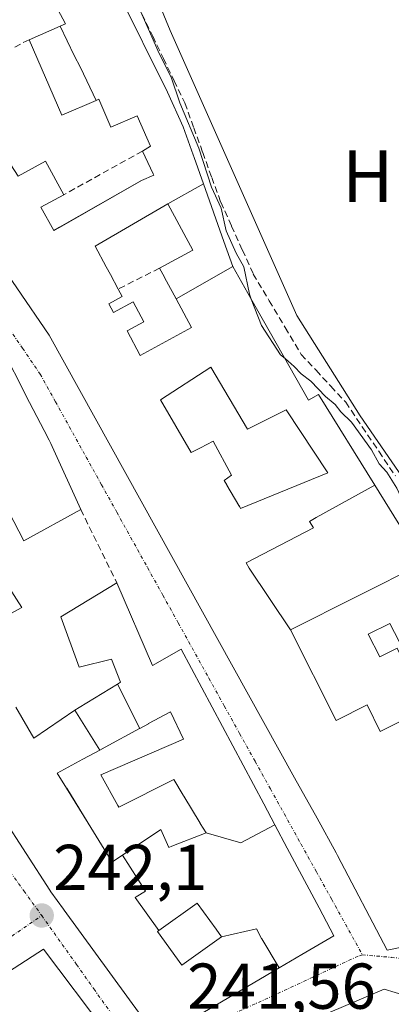
# Model space of a CAD drawing. Units: metres. Extents: x 625952 to 629447, y 4648591 to 4650966.
# Drawn here: x 629037 to 629094, y 4648771 to 4648924 of the extents above; entities that cross this region are included whole.
import ezdxf
from ezdxf.enums import TextEntityAlignment as Align

# ---------------------------------------------------------------- set-up
doc = ezdxf.new("R2010")
doc.units = ezdxf.units.M
doc.header["$MEASUREMENT"] = 0
doc.linetypes.add('TRAZO_Y_PUNTO', pattern=[1, 0.5, -0.25, 0, -0.25])
doc.linetypes.add('TRAZOSX2', pattern=[1.5, 1, -0.5])
for name, color, linetype, lineweight in [('Carátula', 7, 'Continuous', 5), ('Corriente artificial lineal', 5, 'TRAZOSX2', 13), ('Cultivos herbáceos CxS', 92, 'Continuous', 0), ('Curva de nivel normal', 36, 'Continuous', 0), ('Edificación', 1, 'Continuous', 13), ('Edificación Cxs', 1, 'Continuous', 13), ('Muro lineal', 1, 'TRAZOSX2', 13), ('Núcleo urbano CxS', 19, 'Continuous', 0), ('Punto de cota en terreno', 7, 'Continuous', 0), ('Rótulo de punto de cota en terreno', 19, 'Continuous', 0), ('Texto cartográfico', 19, 'Continuous', 0), ('Vía urbana eje', 5, 'TRAZO_Y_PUNTO', 0)]:
    doc.layers.add(name, color=color, linetype=linetype, lineweight=lineweight)
doc.styles.add('Arial', font='txt', dxfattribs={"height": 0.2})

# ---------------------------------------------------------------- blocks, each defined once
blk = doc.blocks.new('*U150')
at = {"layer": 'Cultivos herbáceos CxS', "color": 92, "linetype": 'Continuous', "lineweight": 0}
blk.add_polyline3d([(629107.1371, 4648836.1669, 239.2215), (629089.1679, 4648862.3001, 239.4569), (629079.3701, 4648877.8201, 239.3339), (629059.7701, 4648921.9185, 239.3122), (629048.3339, 4648949.6861, 239.4546), (629032.0029, 4648985.6169, 239.4927), (629022.2007, 4649001.1329, 239.5095), (629016.2185, 4649004.5373, 240.2025), (628990.8185, 4649018.9919, 240.2451), (628974.8381, 4649028.0859, 241.0779), (628954.4195, 4649040.3373, 240.954), (628952.9999, 4649040.3903, 241.1045), (628914.4137, 4649041.8289, 241.6461), (628914.3915, 4649041.9209, 241.6447), (628909.4877, 4649062.0781, 240.2305), (628909.1209, 4649063.5861, 240.1116), (628908.5805, 4649065.8075, 239.9772), (628867.3871, 4649051.0455, 240.8743), (628804.0183, 4649028.3421, 241.05), (628761.0471, 4649017.5039, 239.6548), (628757.4381, 4649024.9755, 238.9375), (628740.5991, 4649059.8581, 239.0707), (628711.8397, 4649052.3165, 239.1875)], dxfattribs=at)
blk = doc.blocks.new('5PATER')
at = {"layer": 'Carátula', "linetype": 'Continuous', "lineweight": 5}
h = blk.add_hatch(color=250, dxfattribs=at)
edge = h.paths.add_edge_path()
edge.add_ellipse((0, 0.01), major_axis=(-1.33, -1.34), ratio=0.999422, start_angle=0, end_angle=360)
blk = doc.blocks.new('*U169')
at = {"layer": 'Edificación Cxs', "color": 1, "linetype": 'Continuous', "lineweight": 13}
for points in [[(629096.2401, 4648772.6001, 241.289), (629102.1201, 4648761.8401, 241.4479), (629119.6401, 4648731.6401, 241.2975), (629103.8501, 4648724.0101, 241.6376), (629109.0301, 4648713.3001, 241.5209), (629106.5501, 4648712.1001, 241.5539), (629109.0101, 4648707.0501, 241.4629), (629113.2101, 4648709.0901, 241.2733), (629118.7301, 4648697.6701, 241.766), (629103.6401, 4648690.8901, 242.0074), (629088.9101, 4648725.8501, 241.7663), (629069.1701, 4648763.5301, 241.5741), (629092.8501, 4648773.6401, 241.3383), (629096.2401, 4648772.6001, 241.289)], [(629094.7801, 4648754.4901, 241.8605), (629097.1601, 4648755.5801, 241.8021), (629093.2101, 4648764.1601, 241.5534), (629090.1001, 4648762.7301, 241.7337), (629093.5001, 4648755.3601, 241.8359), (629089.0301, 4648753.2901, 242.0564), (629086.0601, 4648759.0701, 242.1123), (629082.8101, 4648757.5701, 242.3155), (629083.6601, 4648755.7401, 242.2858), (629079.5501, 4648753.8401, 242.1254), (629081.5801, 4648749.4501, 242.1976), (629088.9601, 4648752.8601, 242.0526), (629091.4301, 4648747.5201, 241.8353), (629088.8101, 4648746.3101, 241.8926), (629090.8101, 4648741.9701, 241.7992), (629093.9001, 4648743.4001, 241.7814), (629095.0401, 4648740.9401, 241.8211), (629092.5701, 4648739.8001, 241.8354), (629094.6501, 4648735.2801, 241.8193), (629102.6101, 4648738.9501, 241.7005), (629099.9301, 4648744.7501, 241.7841), (629097.4101, 4648743.5901, 241.7893), (629095.1501, 4648748.4901, 241.8749), (629097.1301, 4648749.4001, 241.8717), (629094.7801, 4648754.4901, 241.8605)]]:
    blk.add_polyline3d(points, close=True, dxfattribs=at)
blk = doc.blocks.new('*U178')
at = {"layer": 'Edificación Cxs', "color": 1, "linetype": 'Continuous', "lineweight": 13}
for points in [[(629033.2801, 4648873.6501, 242.8568), (629038.0593, 4648864.3769, 242.8131), (629040.2847, 4648860.0591, 242.7683), (629041.0633, 4648858.5481, 242.742), (629041.3201, 4648858.0501, 242.7307), (629041.5405, 4648857.5643, 242.7219), (629045.9601, 4648847.8301, 242.5797), (629037.1501, 4648842.9601, 242.6139), (629034.0501, 4648848.9601, 242.7345)], [(629034.8433, 4648835.8385, 242.559), (629036.8701, 4648832.6701, 242.4875), (629029.3301, 4648828.6001, 242.7091)], [(629035.9401, 4648817.2801, 242.7705), (629038.7101, 4648812.4401, 242.8578), (629045.0431, 4648816.7679, 242.6558), (629045.0431, 4648816.7679, 242.6558), (629048.8857, 4648810.6171, 242.545), (629046.2613, 4648809.1931, 242.637), (629042.3301, 4648807.0601, 242.7987), (629043.7795, 4648804.7153, 242.6005), (629043.7819, 4648804.7113, 242.6002), (629047.1185, 4648799.3139, 242.4796), (629050.0105, 4648794.6359, 242.5451), (629050.8301, 4648793.3101, 242.5442), (629050.9023, 4648793.3583, 242.5479), (629052.4077, 4648794.3633, 242.5494), (629055.979, 4648788.782, 242.3652), (629054.503, 4648787.902, 242.3128), (629054.349, 4648787.803, 242.3058), (629058.0455, 4648782.7309, 241.9759), (629057.8201, 4648782.5701, 241.9785), (629061.5701, 4648777.3201, 241.8206), (629067.7201, 4648781.7101, 241.8236), (629073.105, 4648782.982, 241.7694), (629073.884, 4648781.495, 241.7021), (629073.9331, 4648781.402, 241.6981), (629076.6493, 4648776.9159, 241.5148), (629057.9001, 4648765.8801, 241.6356), (629043.3901, 4648785.8701, 242.131), (629043.2921, 4648786.0063, 242.1362), (629041.3489, 4648788.7111, 242.2295), (629041.1701, 4648788.9601, 242.2333), (629026.5183, 4648811.6281, 242.6923)]]:
    blk.add_polyline3d(points, dxfattribs=at)
blk = doc.blocks.new('*U179')
at = {"layer": 'Edificación Cxs', "color": 1, "linetype": 'Continuous', "lineweight": 13}
for points in [[(629101.8835, 4648781.3977, 241.2485), (629093.3001, 4648779.6901, 241.3658), (629085.6557, 4648794.3175, 241.7285), (629085.4401, 4648794.7301, 241.7386), (629082.4853, 4648800.0611, 241.8011), (629079.0057, 4648806.3389, 241.9117), (629041.0601, 4648874.8001, 242.8657), (629036.0861, 4648882.1201, 242.8356), (629033.5249, 4648885.8895, 242.8336), (629021.5855, 4648903.4605, 242.732), (629021.2801, 4648903.9101, 242.7376), (629012.2135, 4648916.8077, 242.7436), (629011.5301, 4648917.7801, 242.7498), (629000.8201, 4648933.6601, 242.6247)], [(629036.3101, 4648899.4001, 242.8702), (629040.5301, 4648901.6901, 242.8814), (629043.3201, 4648896.5201, 242.9899), (629039.8101, 4648894.6201, 243.0112), (629041.7801, 4648890.9701, 243.0547), (629042.6779, 4648891.4823, 243.055), (629055.3501, 4648898.7101, 242.9112), (629057.2701, 4648899.5301, 242.6507), (629057.1685, 4648899.7477, 242.6796), (629055.5201, 4648903.2801, 242.8906), (629056.7301, 4648904.0501, 242.7469), (629054.6901, 4648908.7201, 242.5602), (629050.6201, 4648906.9601, 242.9143), (629048.7401, 4648911.3001, 242.8234), (629048.3371, 4648911.1243, 242.8465), (629045.899, 4648916.182, 242.8174), (629044.937, 4648918.074, 242.7897), (629042.7727, 4648922.6007, 242.7313), (629043.6001, 4648922.9601, 242.6171), (629039.2601, 4648931.1001, 242.6405)], [(629044.0301, 4648943.3701, 240.571), (629059.3701, 4648912.3701, 240.3263), (629061.8001, 4648907.0301, 240.2901), (629063.3411, 4648902.6729, 240.3689), (629063.4801, 4648902.2801, 240.3727), (629064.9253, 4648898.1917, 240.3789), (629064.9253, 4648898.1917, 240.3789), (629059.4101, 4648895.0901, 242.4897), (629048.1701, 4648888.5501, 243.0261), (629049.8919, 4648885.3749, 243.0243), (629050.5435, 4648884.1733, 243.0213), (629051.7601, 4648881.9301, 242.9872), (629052.3701, 4648880.8001, 242.966), (629050.2801, 4648879.6701, 242.9812), (629051.0301, 4648878.3101, 242.9601), (629054.0501, 4648879.9601, 242.9281), (629055.7101, 4648876.8701, 242.8736), (629053.1101, 4648875.4601, 242.9206), (629055.1501, 4648871.6701, 242.8774), (629063.1001, 4648875.9801, 242.6445), (629060.6887, 4648880.4349, 242.8639), (629069.4429, 4648885.4151, 240.3428), (629072.2581, 4648880.4565, 239.8884), (629081.1701, 4648864.7601, 240.8323), (629082.6901, 4648865.6101, 240.2946), (629091.4039, 4648851.5751, 240.9637), (629082.345, 4648846.584, 242.4537), (629081.324, 4648845.995, 242.4843), (629081.926, 4648844.99, 242.4289), (629071.513, 4648839.598, 242.5326), (629071.97, 4648838.761, 242.5128), (629078.3601, 4648829.2301, 242.2656), (629085.4401, 4648815.1901, 241.8996), (629090.2101, 4648817.6001, 241.7966), (629092.2601, 4648813.5101, 241.8456), (629099.4801, 4648817.1501, 241.2194)]]:
    blk.add_polyline3d(points, dxfattribs=at)
blk.add_polyline3d([(629066.0801, 4648869.8401, 242.5745), (629058.2801, 4648864.7801, 242.7308), (629063.0401, 4648856.6501, 242.5112), (629064.4541, 4648857.3781, 242.4765), (629066.4201, 4648858.3901, 242.4058), (629069.2701, 4648853.1201, 242.573), (629068.1201, 4648852.3401, 242.5963), (629068.5243, 4648851.6537, 242.5962), (629068.5445, 4648851.6195, 242.5963), (629070.4087, 4648848.4539, 242.6251), (629070.4847, 4648848.3247, 242.6237), (629070.6701, 4648848.0101, 242.6204), (629084.1701, 4648853.5101, 242.2384), (629077.6901, 4648863.2301, 241.894), (629071.7101, 4648860.2601, 242.5521), (629066.0801, 4648869.8401, 242.5745)], close=True, dxfattribs=at)

msp = doc.modelspace()

# ---------------------------------------------------------------- linework, layer by layer
at = {"layer": 'Corriente artificial lineal', "color": 5, "linetype": 'TRAZOSX2', "lineweight": 13}
msp.add_polyline3d([(629055.42, 4648924.48, 239.67), (629057.08, 4648921.04, 239.7), (629058.73, 4648917.6, 239.82), (629060.38, 4648914.16, 239.76), (629062.04, 4648910.72, 239.8), (629063.43, 4648906.89, 239.95), (629064.81, 4648903.05, 239.9), (629066.2, 4648899.21, 239.87), (629067.59, 4648895.38, 239.95), (629069.27, 4648891.67, 239.93), (629070.94, 4648887.97, 239.79), (629072.62, 4648884.26, 239.63), (629075.09, 4648880.12, 239.61), (629077.56, 4648875.97, 239.54), (629080.03, 4648871.83, 239.57), (629082.32, 4648869.36, 239.48), (629084.61, 4648866.89, 239.71), (629086.91, 4648864.42, 239.75), (629089.46, 4648860.63, 240), (629092.02, 4648856.83, 239.75), (629094.58, 4648853.04, 239.75)], dxfattribs=at)
at = {"layer": 'Cultivos herbáceos CxS', "color": 92, "linetype": 'Continuous', "lineweight": 0}
msp.add_polyline3d([(628914.41, 4649041.83, 241.65), (628953, 4649040.39, 241.1), (628954.42, 4649040.34, 240.95), (628974.84, 4649028.09, 241.08), (628990.82, 4649018.99, 240.25), (629016.22, 4649004.54, 240.2), (629022.2, 4649001.13, 239.51), (629032, 4648985.62, 239.49), (629048.33, 4648949.69, 239.45), (629059.77, 4648921.92, 239.31), (629079.37, 4648877.82, 239.33), (629089.17, 4648862.3, 239.46), (629107.14, 4648836.17, 239.22), (629120.2, 4648819.84, 239.37), (629135.3, 4648824.21, 238.83), (629150.44, 4648828.59, 238.72), (629151.24, 4648828.82, 238.71), (629165.78, 4648797.99, 239.11)], dxfattribs=at)
at = {"layer": 'Curva de nivel normal', "color": 36, "linetype": 'Continuous', "lineweight": 0}
for points in [[(629054.46, 4648926.58, 240), (629058.06, 4648918.37, 240), (629059.91, 4648914.69, 240), (629061.27, 4648910.76, 240), (629064.23, 4648903.72, 240), (629066.18, 4648897.68, 240), (629067.64, 4648894.47, 240), (629068.42, 4648890.92, 240), (629069.96, 4648887.46, 240), (629071.16, 4648885.39, 240), (629072.02, 4648881.12, 240), (629072.32, 4648880.35, 240)], [(629072.32, 4648880.35, 240), (629073.89, 4648876.31, 240), (629076.83, 4648871.77, 240), (629077.53, 4648871.18, 240)], [(629077.53, 4648871.18, 240), (629078.95, 4648869.97, 240), (629080, 4648868.83, 240), (629081.5, 4648867.66, 240), (629083.8, 4648865.3, 240), (629085.26, 4648864.09, 240), (629086.14, 4648862.96, 240), (629087.82, 4648861.32, 240), (629090.88, 4648857.05, 240), (629092.06, 4648854.88, 240), (629093.25, 4648853.61, 240), (629094.83, 4648851.13, 240), (629095.97, 4648848.67, 240), (629097.38, 4648846.21, 240), (629098.3, 4648843.46, 240), (629099.25, 4648841.75, 240), (629100.54, 4648838.71, 240), (629102.81, 4648834.3, 240), (629104.08, 4648831.07, 240)]]:
    msp.add_polyline3d(points, dxfattribs=at)
at = {"layer": 'Edificación', "color": 1, "linetype": 'Continuous', "lineweight": 13}
for points in [[(629044.03, 4648943.37, 240.57), (629059.37, 4648912.37, 240.33), (629061.8, 4648907.03, 240.29), (629063.34, 4648902.67, 240.37), (629063.48, 4648902.28, 240.37), (629064.93, 4648898.19, 240.38)], [(629101.88, 4648781.4, 241.25), (629093.3, 4648779.69, 241.37), (629085.66, 4648794.32, 241.73), (629085.44, 4648794.73, 241.74), (629082.49, 4648800.06, 241.8), (629079.01, 4648806.34, 241.91), (629041.06, 4648874.8, 242.87), (629036.09, 4648882.12, 242.84), (629033.52, 4648885.89, 242.83), (629021.59, 4648903.46, 242.73), (629021.28, 4648903.91, 242.74), (629012.21, 4648916.81, 242.74), (629011.53, 4648917.78, 242.75), (629000.82, 4648933.66, 242.62)], [(629042.77, 4648922.6, 242.73), (629043.6, 4648922.96, 242.62), (629039.26, 4648931.1, 242.64)], [(629018.08, 4648926.51, 242.82), (629020.36, 4648922.14, 242.78), (629023.96, 4648924.01, 242.79), (629029.28, 4648916.01, 242.89), (629029.3, 4648915.98, 242.88), (629029.47, 4648915.72, 242.88), (629032.57, 4648911.09, 242.78), (629030.35, 4648908.47, 242.76), (629036.31, 4648899.4, 242.87), (629040.53, 4648901.69, 242.88), (629043.32, 4648896.52, 242.99), (629039.81, 4648894.62, 243.01), (629041.78, 4648890.97, 243.05), (629042.68, 4648891.48, 243.05), (629055.35, 4648898.71, 242.91), (629057.27, 4648899.53, 242.65), (629057.17, 4648899.75, 242.68), (629055.52, 4648903.28, 242.89), (629056.73, 4648904.05, 242.75), (629054.69, 4648908.72, 242.56), (629050.62, 4648906.96, 242.91), (629048.74, 4648911.3, 242.82), (629048.34, 4648911.12, 242.85)], [(629048.34, 4648911.12, 242.85), (629043.03, 4648908.81, 242.84), (629037.96, 4648920.51, 242.82), (629042.77, 4648922.6, 242.73)], [(629042.77, 4648922.6, 242.73), (629044.94, 4648918.07, 242.79), (629045.9, 4648916.18, 242.82), (629048.34, 4648911.12, 242.85)], [(629042.77, 4648922.6, 242.73), (629044.94, 4648918.07, 242.79), (629045.9, 4648916.18, 242.82), (629048.34, 4648911.12, 242.85)], [(629059.41, 4648895.09, 242.49), (629064.93, 4648898.19, 240.38)], [(629059.41, 4648895.09, 242.49), (629064.93, 4648898.19, 240.38)], [(629064.93, 4648898.19, 240.38), (629068.07, 4648889.28, 240.51), (629069.44, 4648885.42, 240.34), (629069.44, 4648885.42, 240.34)], [(629059.41, 4648895.09, 242.49), (629048.17, 4648888.55, 243.03), (629049.89, 4648885.37, 243.02), (629050.54, 4648884.17, 243.02), (629051.76, 4648881.93, 242.99), (629052.37, 4648880.8, 242.97), (629050.28, 4648879.67, 242.98), (629051.03, 4648878.31, 242.96), (629054.05, 4648879.96, 242.93), (629055.71, 4648876.87, 242.87), (629053.11, 4648875.46, 242.92), (629055.15, 4648871.67, 242.88), (629063.1, 4648875.98, 242.64), (629060.69, 4648880.43, 242.86)], [(629059.41, 4648895.09, 242.49), (629048.17, 4648888.55, 243.03), (629049.89, 4648885.37, 243.02), (629050.54, 4648884.17, 243.02), (629051.76, 4648881.93, 242.99), (629052.37, 4648880.8, 242.97), (629050.28, 4648879.67, 242.98), (629051.03, 4648878.31, 242.96), (629054.05, 4648879.96, 242.93), (629055.71, 4648876.87, 242.87), (629053.11, 4648875.46, 242.92), (629055.15, 4648871.67, 242.88), (629063.1, 4648875.98, 242.64), (629060.69, 4648880.43, 242.86)], [(629060.69, 4648880.43, 242.86), (629059.21, 4648883.16, 242.92), (629058.64, 4648884.22, 242.93), (629058.12, 4648885.18, 242.94), (629063.26, 4648887.96, 242.33), (629059.41, 4648895.09, 242.49)], [(629060.69, 4648880.43, 242.86), (629059.21, 4648883.16, 242.92), (629058.64, 4648884.22, 242.93), (629058.12, 4648885.18, 242.94), (629063.26, 4648887.96, 242.33), (629059.41, 4648895.09, 242.49)], [(629069.44, 4648885.42, 240.34), (629060.69, 4648880.43, 242.86)], [(629069.44, 4648885.42, 240.34), (629060.69, 4648880.43, 242.86)], [(629069.44, 4648885.42, 240.34), (629072.26, 4648880.46, 239.89), (629081.17, 4648864.76, 240.83), (629082.69, 4648865.61, 240.29), (629091.4, 4648851.58, 240.96)], [(629033.28, 4648873.65, 242.86), (629038.06, 4648864.38, 242.81), (629040.28, 4648860.06, 242.77), (629041.06, 4648858.55, 242.74), (629041.32, 4648858.05, 242.73), (629041.54, 4648857.56, 242.72), (629045.96, 4648847.83, 242.58), (629037.15, 4648842.96, 242.61), (629034.05, 4648848.96, 242.73)], [(629066.08, 4648869.84, 242.57), (629058.28, 4648864.78, 242.73), (629063.04, 4648856.65, 242.51), (629064.45, 4648857.38, 242.48), (629066.42, 4648858.39, 242.41), (629069.27, 4648853.12, 242.57), (629068.12, 4648852.34, 242.6), (629068.52, 4648851.65, 242.6), (629068.54, 4648851.62, 242.6), (629070.41, 4648848.45, 242.63), (629070.48, 4648848.32, 242.62), (629070.67, 4648848.01, 242.62), (629084.17, 4648853.51, 242.24), (629077.69, 4648863.23, 241.89), (629071.71, 4648860.26, 242.55), (629066.08, 4648869.84, 242.57)], [(629066.08, 4648869.84, 242.57), (629058.28, 4648864.78, 242.73), (629063.04, 4648856.65, 242.51), (629064.45, 4648857.38, 242.48), (629066.42, 4648858.39, 242.41), (629069.27, 4648853.12, 242.57), (629068.12, 4648852.34, 242.6), (629068.52, 4648851.65, 242.6), (629068.54, 4648851.62, 242.6), (629070.41, 4648848.45, 242.63), (629070.48, 4648848.32, 242.62), (629070.67, 4648848.01, 242.62), (629084.17, 4648853.51, 242.24), (629077.69, 4648863.23, 241.89), (629071.71, 4648860.26, 242.55), (629066.08, 4648869.84, 242.57)], [(629078.36, 4648829.23, 242.27), (629071.97, 4648838.76, 242.51), (629071.51, 4648839.6, 242.53), (629081.93, 4648844.99, 242.43), (629081.32, 4648845.99, 242.48), (629082.34, 4648846.58, 242.45), (629091.4, 4648851.58, 240.96)], [(629078.36, 4648829.23, 242.27), (629071.97, 4648838.76, 242.51), (629071.51, 4648839.6, 242.53), (629081.93, 4648844.99, 242.43), (629081.32, 4648845.99, 242.48), (629082.34, 4648846.58, 242.45), (629091.4, 4648851.58, 240.96)], [(629091.4, 4648851.58, 240.96), (629098.87, 4648839.55, 240.67), (629078.36, 4648829.23, 242.27)], [(629034.84, 4648835.84, 242.56), (629036.87, 4648832.67, 242.49), (629029.33, 4648828.6, 242.71)], [(629051.63, 4648820.82, 242.56), (629052.09, 4648821.1, 242.55), (629050.71, 4648824.68, 242.54), (629045.73, 4648823.42, 242.55), (629042.89, 4648831.21, 242.51), (629051.54, 4648836.48, 242.56), (629057.05, 4648823.68, 242.51), (629061.46, 4648826.23, 242.35), (629074.23, 4648802.28, 241.97), (629075.95, 4648799.06, 241.88)], [(629097.45, 4648821.19, 241.37), (629094.85, 4648826.37, 241.74), (629092.16, 4648825.03, 241.62), (629090.39, 4648828.53, 242), (629093.75, 4648830.21, 241.99), (629095.17, 4648827.39, 241.86), (629103.71, 4648831.69, 240.04), (629106.96, 4648826.24, 239.59)], [(629078.36, 4648829.23, 242.27), (629085.44, 4648815.19, 241.9), (629090.21, 4648817.6, 241.8), (629092.26, 4648813.51, 241.85), (629099.48, 4648817.15, 241.22), (629097.45, 4648821.19, 241.37)], [(629045.04, 4648816.77, 242.66), (629045.69, 4648817.21, 242.64), (629051.63, 4648820.82, 242.56)], [(629051.63, 4648820.82, 242.56), (629055.08, 4648813.98, 242.36)], [(629051.63, 4648820.82, 242.56), (629055.08, 4648813.98, 242.36)], [(629035.94, 4648817.28, 242.77), (629038.71, 4648812.44, 242.86), (629045.04, 4648816.77, 242.66)], [(629048.89, 4648810.62, 242.54), (629045.04, 4648816.77, 242.66)], [(629048.89, 4648810.62, 242.54), (629045.04, 4648816.77, 242.66)], [(629065.32, 4648797.81, 242.32), (629064.43, 4648799.28, 242.35), (629064.41, 4648799.32, 242.35), (629061.87, 4648803.5, 242.44), (629061.84, 4648803.56, 242.44), (629061.79, 4648803.63, 242.44), (629060.32, 4648806.06, 242.44), (629051.83, 4648801.81, 242.57), (629051.7, 4648802.06, 242.57), (629049.08, 4648806.81, 242.47), (629061.82, 4648812.3, 242.28), (629059.82, 4648816.55, 242.31), (629056.42, 4648814.71, 242.33), (629056.41, 4648814.7, 242.33), (629055.08, 4648813.98, 242.36)], [(629065.32, 4648797.81, 242.32), (629064.43, 4648799.28, 242.35), (629064.41, 4648799.32, 242.35), (629061.87, 4648803.5, 242.44), (629061.84, 4648803.56, 242.44), (629061.79, 4648803.63, 242.44), (629060.32, 4648806.06, 242.44), (629051.83, 4648801.81, 242.57), (629051.7, 4648802.06, 242.57), (629049.08, 4648806.81, 242.47), (629061.82, 4648812.3, 242.28), (629059.82, 4648816.55, 242.31), (629056.42, 4648814.71, 242.33), (629056.41, 4648814.7, 242.33), (629055.08, 4648813.98, 242.36)], [(629055.08, 4648813.98, 242.36), (629055.05, 4648813.96, 242.36), (629049.74, 4648811.08, 242.51), (629048.89, 4648810.62, 242.54)], [(629055.08, 4648813.98, 242.36), (629055.05, 4648813.96, 242.36), (629049.74, 4648811.08, 242.51), (629048.89, 4648810.62, 242.54)], [(629076.65, 4648776.92, 241.51), (629057.9, 4648765.88, 241.64), (629043.39, 4648785.87, 242.13), (629043.29, 4648786.01, 242.14), (629041.35, 4648788.71, 242.23), (629041.17, 4648788.96, 242.23), (629026.52, 4648811.63, 242.69)], [(629048.89, 4648810.62, 242.54), (629046.26, 4648809.19, 242.64), (629042.33, 4648807.06, 242.8), (629043.78, 4648804.72, 242.6), (629043.78, 4648804.71, 242.6), (629047.12, 4648799.31, 242.48), (629050.01, 4648794.64, 242.55), (629050.83, 4648793.31, 242.54), (629050.9, 4648793.36, 242.55), (629052.41, 4648794.36, 242.55)], [(629048.89, 4648810.62, 242.54), (629046.26, 4648809.19, 242.64), (629042.33, 4648807.06, 242.8), (629043.78, 4648804.72, 242.6), (629043.78, 4648804.71, 242.6), (629047.12, 4648799.31, 242.48), (629050.01, 4648794.64, 242.55), (629050.83, 4648793.31, 242.54), (629050.9, 4648793.36, 242.55), (629052.41, 4648794.36, 242.55)], [(629065.32, 4648797.81, 242.32), (629070.7, 4648796.27, 242.13), (629075.95, 4648799.06, 241.88)], [(629065.32, 4648797.81, 242.32), (629070.7, 4648796.27, 242.13), (629075.95, 4648799.06, 241.88)], [(629075.95, 4648799.06, 241.88), (629077.87, 4648795.45, 241.83), (629077.87, 4648795.44, 241.83), (629082.79, 4648786.23, 241.56), (629085.1, 4648781.89, 241.46), (629080.14, 4648778.97, 241.5), (629076.65, 4648776.92, 241.51)], [(629052.41, 4648794.36, 242.55), (629058.32, 4648798.31, 242.53), (629059.57, 4648795.56, 242.43), (629060.05, 4648795.75, 242.43), (629065.32, 4648797.81, 242.32)], [(629052.41, 4648794.36, 242.55), (629058.32, 4648798.31, 242.53), (629059.57, 4648795.56, 242.43), (629060.05, 4648795.75, 242.43), (629065.32, 4648797.81, 242.32)], [(629058.05, 4648782.73, 241.98), (629054.35, 4648787.8, 242.31), (629054.5, 4648787.9, 242.31), (629055.98, 4648788.78, 242.37), (629052.41, 4648794.36, 242.55)], [(629058.05, 4648782.73, 241.98), (629054.35, 4648787.8, 242.31), (629054.5, 4648787.9, 242.31), (629055.98, 4648788.78, 242.37), (629052.41, 4648794.36, 242.55)], [(629067.72, 4648781.71, 241.82), (629066.88, 4648782.89, 241.85), (629063.97, 4648786.96, 242.11), (629058.05, 4648782.73, 241.98)], [(629067.72, 4648781.71, 241.82), (629066.88, 4648782.89, 241.85), (629063.97, 4648786.96, 242.11), (629058.05, 4648782.73, 241.98)], [(629058.05, 4648782.73, 241.98), (629057.82, 4648782.57, 241.98), (629061.57, 4648777.32, 241.82), (629067.72, 4648781.71, 241.82)], [(629058.05, 4648782.73, 241.98), (629057.82, 4648782.57, 241.98), (629061.57, 4648777.32, 241.82), (629067.72, 4648781.71, 241.82)], [(629076.65, 4648776.92, 241.51), (629073.93, 4648781.4, 241.7), (629073.88, 4648781.49, 241.7), (629073.11, 4648782.98, 241.77), (629067.72, 4648781.71, 241.82)], [(629076.65, 4648776.92, 241.51), (629073.93, 4648781.4, 241.7), (629073.88, 4648781.49, 241.7), (629073.11, 4648782.98, 241.77), (629067.72, 4648781.71, 241.82)], [(629022.81, 4648770.31, 242.17), (629028.01, 4648772.06, 242.13), (629028.35, 4648772.18, 242.12), (629031.94, 4648774.49, 242.07), (629040.19, 4648779.8, 242), (629049.85, 4648767.03, 241.7)], [(629096.24, 4648772.6, 241.29), (629102.12, 4648761.84, 241.45), (629119.64, 4648731.64, 241.3), (629103.85, 4648724.01, 241.64), (629109.03, 4648713.3, 241.52), (629106.55, 4648712.1, 241.55), (629109.01, 4648707.05, 241.46), (629113.21, 4648709.09, 241.27), (629118.73, 4648697.67, 241.77), (629103.64, 4648690.89, 242.01), (629088.91, 4648725.85, 241.77), (629069.17, 4648763.53, 241.57), (629092.85, 4648773.64, 241.34), (629096.24, 4648772.6, 241.29)]]:
    msp.add_polyline3d(points, dxfattribs=at)
at = {"layer": 'Edificación Cxs', "color": 1, "linetype": 'Continuous', "lineweight": 13}
for points in [[(629048.34, 4648911.12, 242.85), (629043.03, 4648908.81, 242.84), (629037.96, 4648920.51, 242.82), (629042.77, 4648922.6, 242.73), (629044.94, 4648918.07, 242.79), (629045.9, 4648916.18, 242.82), (629048.34, 4648911.12, 242.85)], [(629069.44, 4648885.42, 240.34), (629060.69, 4648880.43, 242.86), (629059.21, 4648883.16, 242.92), (629058.64, 4648884.22, 242.93), (629058.12, 4648885.18, 242.94), (629063.26, 4648887.96, 242.33), (629059.41, 4648895.09, 242.49), (629064.93, 4648898.19, 240.38), (629068.07, 4648889.28, 240.51), (629069.44, 4648885.42, 240.34), (629069.44, 4648885.42, 240.34)], [(629060.69, 4648880.43, 242.86), (629063.1, 4648875.98, 242.64), (629055.15, 4648871.67, 242.88), (629053.11, 4648875.46, 242.92), (629055.71, 4648876.87, 242.87), (629054.05, 4648879.96, 242.93), (629051.03, 4648878.31, 242.96), (629050.28, 4648879.67, 242.98), (629052.37, 4648880.8, 242.97), (629051.76, 4648881.93, 242.99), (629050.54, 4648884.17, 243.02), (629049.89, 4648885.37, 243.02), (629048.17, 4648888.55, 243.03), (629059.41, 4648895.09, 242.49), (629063.26, 4648887.96, 242.33), (629058.12, 4648885.18, 242.94), (629058.64, 4648884.22, 242.93), (629059.21, 4648883.16, 242.92), (629060.69, 4648880.43, 242.86)], [(629066.08, 4648869.84, 242.57), (629071.71, 4648860.26, 242.55), (629077.69, 4648863.23, 241.89), (629084.17, 4648853.51, 242.24), (629070.67, 4648848.01, 242.62), (629070.48, 4648848.32, 242.62), (629070.41, 4648848.45, 242.63), (629068.54, 4648851.62, 242.6), (629068.52, 4648851.65, 242.6), (629068.12, 4648852.34, 242.6), (629069.27, 4648853.12, 242.57), (629066.42, 4648858.39, 242.41), (629064.45, 4648857.38, 242.48), (629063.04, 4648856.65, 242.51), (629058.28, 4648864.78, 242.73), (629066.08, 4648869.84, 242.57)], [(629078.36, 4648829.23, 242.27), (629071.97, 4648838.76, 242.51), (629071.51, 4648839.6, 242.53), (629081.93, 4648844.99, 242.43), (629081.32, 4648845.99, 242.48), (629082.34, 4648846.58, 242.45), (629091.4, 4648851.58, 240.96), (629098.87, 4648839.55, 240.67), (629078.36, 4648829.23, 242.27)], [(629075.95, 4648799.06, 241.88), (629070.7, 4648796.27, 242.13), (629065.32, 4648797.81, 242.32), (629064.43, 4648799.28, 242.35), (629064.41, 4648799.32, 242.35), (629061.87, 4648803.5, 242.44), (629061.84, 4648803.56, 242.44), (629061.79, 4648803.63, 242.44), (629060.32, 4648806.06, 242.44), (629051.83, 4648801.81, 242.57), (629051.7, 4648802.06, 242.57), (629049.08, 4648806.81, 242.47), (629061.82, 4648812.3, 242.28), (629059.82, 4648816.55, 242.31), (629056.42, 4648814.71, 242.33), (629056.41, 4648814.7, 242.33), (629055.08, 4648813.98, 242.36), (629051.63, 4648820.82, 242.56), (629052.09, 4648821.1, 242.55), (629050.71, 4648824.68, 242.54), (629045.73, 4648823.42, 242.55), (629042.89, 4648831.21, 242.51), (629051.54, 4648836.48, 242.56), (629057.05, 4648823.68, 242.51), (629061.46, 4648826.23, 242.35), (629074.23, 4648802.28, 241.97), (629075.95, 4648799.06, 241.88)], [(629106.96, 4648826.24, 239.59), (629097.45, 4648821.19, 241.37), (629094.85, 4648826.37, 241.74), (629092.16, 4648825.03, 241.62), (629090.39, 4648828.53, 242), (629093.75, 4648830.21, 241.99), (629095.17, 4648827.39, 241.86), (629103.71, 4648831.69, 240.04), (629106.96, 4648826.24, 239.59)], [(629055.08, 4648813.98, 242.36), (629055.05, 4648813.96, 242.36), (629049.74, 4648811.08, 242.51), (629048.89, 4648810.62, 242.54), (629045.04, 4648816.77, 242.66), (629045.69, 4648817.21, 242.64), (629051.63, 4648820.82, 242.56), (629055.08, 4648813.98, 242.36)], [(629065.32, 4648797.81, 242.32), (629060.05, 4648795.75, 242.43), (629059.57, 4648795.56, 242.43), (629058.32, 4648798.31, 242.53), (629052.41, 4648794.36, 242.55), (629050.9, 4648793.36, 242.55), (629050.83, 4648793.31, 242.54), (629050.01, 4648794.64, 242.55), (629047.12, 4648799.31, 242.48), (629043.78, 4648804.71, 242.6), (629043.78, 4648804.72, 242.6), (629042.33, 4648807.06, 242.8), (629046.26, 4648809.19, 242.64), (629048.89, 4648810.62, 242.54), (629049.74, 4648811.08, 242.51), (629055.05, 4648813.96, 242.36), (629055.08, 4648813.98, 242.36), (629056.41, 4648814.7, 242.33), (629056.42, 4648814.71, 242.33), (629059.82, 4648816.55, 242.31), (629061.82, 4648812.3, 242.28), (629049.08, 4648806.81, 242.47), (629051.7, 4648802.06, 242.57), (629051.83, 4648801.81, 242.57), (629060.32, 4648806.06, 242.44), (629061.79, 4648803.63, 242.44), (629061.84, 4648803.56, 242.44), (629061.87, 4648803.5, 242.44), (629064.41, 4648799.32, 242.35), (629064.43, 4648799.28, 242.35), (629065.32, 4648797.81, 242.32)], [(629076.65, 4648776.92, 241.51), (629073.93, 4648781.4, 241.7), (629073.88, 4648781.49, 241.7), (629073.11, 4648782.98, 241.77), (629067.72, 4648781.71, 241.82), (629066.88, 4648782.89, 241.85), (629063.97, 4648786.96, 242.11), (629058.05, 4648782.73, 241.98), (629054.35, 4648787.8, 242.31), (629054.5, 4648787.9, 242.31), (629055.98, 4648788.78, 242.37), (629052.41, 4648794.36, 242.55), (629058.32, 4648798.31, 242.53), (629059.57, 4648795.56, 242.43), (629060.05, 4648795.75, 242.43), (629065.32, 4648797.81, 242.32), (629070.7, 4648796.27, 242.13), (629075.95, 4648799.06, 241.88), (629077.87, 4648795.45, 241.83), (629077.87, 4648795.44, 241.83), (629082.79, 4648786.23, 241.56), (629085.1, 4648781.89, 241.46), (629080.14, 4648778.97, 241.5), (629076.65, 4648776.92, 241.51)], [(629067.72, 4648781.71, 241.82), (629061.57, 4648777.32, 241.82), (629057.82, 4648782.57, 241.98), (629058.05, 4648782.73, 241.98), (629063.97, 4648786.96, 242.11), (629066.88, 4648782.89, 241.85), (629067.72, 4648781.71, 241.82)]]:
    msp.add_polyline3d(points, close=True, dxfattribs=at)
msp.add_polyline3d([(629022.81, 4648770.31, 242.17), (629028.01, 4648772.06, 242.13), (629028.35, 4648772.18, 242.12), (629031.94, 4648774.49, 242.07), (629040.19, 4648779.8, 242), (629049.85, 4648767.03, 241.7)], dxfattribs=at)
at = {"layer": 'Muro lineal', "color": 1, "linetype": 'TRAZOSX2', "lineweight": 13}
for points in [[(629037.96, 4648920.51, 242.82), (629029.3, 4648915.98, 242.88)], [(629055.52, 4648903.28, 242.89), (629043.32, 4648896.52, 242.99)], [(629058.12, 4648885.18, 242.94), (629051.76, 4648881.93, 242.99)], [(629045.96, 4648847.83, 242.58), (629051.54, 4648836.48, 242.56)]]:
    msp.add_polyline3d(points, dxfattribs=at)
at = {"layer": 'Núcleo urbano CxS', "color": 19, "linetype": 'Continuous', "lineweight": 0}
for points in [[(628914.41, 4649041.83, 241.65), (628953, 4649040.39, 241.1), (628954.42, 4649040.34, 240.95), (628974.84, 4649028.09, 241.08), (628990.82, 4649018.99, 240.25), (629016.22, 4649004.54, 240.2), (629022.2, 4649001.13, 239.51), (629032, 4648985.62, 239.49), (629048.33, 4648949.69, 239.45), (629059.77, 4648921.92, 239.31), (629079.37, 4648877.82, 239.33), (629089.17, 4648862.3, 239.46), (629107.14, 4648836.17, 239.22), (629120.2, 4648819.84, 239.37), (629135.3, 4648824.21, 238.83), (629150.44, 4648828.59, 238.72), (629151.24, 4648828.82, 238.71), (629165.78, 4648797.99, 239.11)], [(628990.82, 4649018.99, 240.25), (629016.22, 4649004.54, 240.2), (629022.2, 4649001.13, 239.51), (629032, 4648985.62, 239.49), (629048.33, 4648949.69, 239.45), (629059.77, 4648921.92, 239.31), (629079.37, 4648877.82, 239.33), (629089.17, 4648862.3, 239.46), (629107.14, 4648836.17, 239.22)]]:
    msp.add_polyline3d(points, dxfattribs=at)
at = {"layer": 'Vía urbana eje', "color": 5, "linetype": 'TRAZO_Y_PUNTO', "lineweight": 0}
for points in [[(629034.23, 4648876.76), (629036.96, 4648872.77), (629039.68, 4648868.78), (629042.05, 4648864.51), (629046.79, 4648855.95), (629049.17, 4648851.67), (629051.54, 4648847.4), (629056.28, 4648838.84), (629058.65, 4648834.57), (629061.03, 4648830.29), (629065.77, 4648821.73), (629068.14, 4648817.46), (629070.51, 4648813.18), (629072.89, 4648808.9), (629075.26, 4648804.63), (629080, 4648796.07), (629082.37, 4648791.8), (629084.75, 4648787.52), (629089.49, 4648778.96)], [(629002.15, 4648842.81), (629004.06, 4648839.86), (629006.48, 4648835.86), (629008.91, 4648831.86), (629011.33, 4648827.85), (629013.75, 4648823.85), (629016.18, 4648819.85), (629018.6, 4648815.85), (629021.02, 4648811.84), (629023.45, 4648807.84), (629031.68, 4648796.43), (629034.43, 4648792.63), (629037.18, 4648788.82), (629039.92, 4648785.02)], [(628967.37, 4648792.49), (628970.42, 4648789.99), (628976.52, 4648784.97), (628980.1, 4648783.14), (628987.74, 4648779.31), (628991.83, 4648777.73), (628995.91, 4648776.15), (628999.91, 4648775.05), (629003.92, 4648773.95), (629007.92, 4648772.84), (629012.86, 4648772.14), (629017.79, 4648771.43), (629021.72, 4648772.41), (629025.36, 4648774.93), (629029, 4648777.46), (629039.92, 4648785.02)], [(629039.92, 4648785.02), (629045.3, 4648777.46), (629047.98, 4648773.67), (629053.36, 4648766.11), (629056.05, 4648762.32)], [(629089.49, 4648778.96), (629088.81, 4648778.72), (629084.83, 4648776.88), (629080.85, 4648775.03), (629072.89, 4648771.35), (629068.91, 4648769.5), (629064.92, 4648767.66), (629063.24, 4648766.65)], [(629089.49, 4648778.96), (629093.95, 4648778.55), (629098.4, 4648778.13)]]:
    msp.add_lwpolyline(points, dxfattribs=at)

# ---------------------------------------------------------------- block references
at = {"layer": 'Cultivos herbáceos CxS', "color": 92, "linetype": 'Continuous', "lineweight": 0}
msp.add_blockref('*U150', (0, 0), dxfattribs=at)
at = {"layer": 'Edificación Cxs', "color": 1, "linetype": 'Continuous', "lineweight": 13}
for name in ['*U179', '*U178', '*U169']:
    msp.add_blockref(name, (0, 0), dxfattribs=at)
at = {"layer": 'Punto de cota en terreno', "linetype": 'Continuous', "lineweight": 0}
msp.add_blockref('5PATER', (629039.93, 4648785.02, 242.1), dxfattribs=at)

# ---------------------------------------------------------------- texts
at = {"layer": 'Rótulo de punto de cota en terreno', "color": 19, "linetype": 'Continuous', "lineweight": 0, "style": 'Arial'}
for s, p in [('242,1', (629041.69, 4648786.78)), ('241,56', (629062.41, 4648768.41))]:
    msp.add_text(s, height=7, dxfattribs=at).set_placement(p, align=Align.BOTTOM_LEFT)
at = {"layer": 'Texto cartográfico', "color": 19, "linetype": 'Continuous', "lineweight": 0, "style": 'Arial'}
msp.add_text('Huertos del Castillo', height=8, dxfattribs=at).set_placement((629136.16, 4648899.41), align=Align.MIDDLE_CENTER)

doc.saveas('drawing.dxf')
